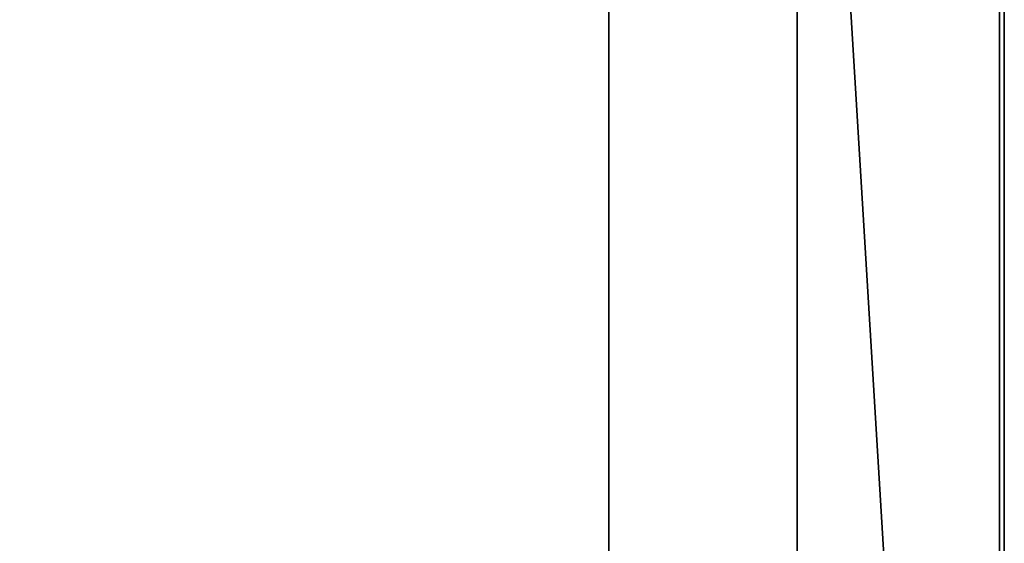
# Model space of a CAD drawing. Units: inches. Extents: x -19 to 19, y -14 to 8.1.
# Drawn here: x 14.7 to 18.8, y 1.2 to 3.4 of the extents above; entities that cross this region are included whole.
import ezdxf

# ---------------------------------------------------------------- set-up
doc = ezdxf.new("R2010")
doc.units = ezdxf.units.IN
doc.header["$MEASUREMENT"] = 0
doc.layers.add('TABLE-SUPPORT', color=6, linetype='Continuous')
doc.layers.add('TABLE-TOP', color=6, linetype='Continuous')

msp = doc.modelspace()

# ---------------------------------------------------------------- linework, layer by layer
at = {"layer": 'TABLE-SUPPORT'}
for points in [[(17.9724, 7.5383, 13.5887), (17.185, 6.6721, 13.5887), (17.185, -6.6721, 13.5887), (17.9724, -7.5383, 13.5887)], [(17.185, 6.6721, 15.1705), (17.185, -6.6721, 15.1705), (17.185, -6.6721, 13.5887), (17.185, 6.6721, 13.5887)], [(17.9724, 6.6713, 13.588), (18.8386, 6.6717, 13.588), (18.8386, -6.6717, 13.588), (17.9724, -6.6713, 13.588)]]:
    msp.add_3dface(points, dxfattribs=at)
at = {"layer": 'TABLE-TOP'}
for points in [[(18.8386, -7.4897, 14.8295), (18.8386, -6.6717, 13.588), (18.8386, 7.4897, 14.8295)], [(18.8386, -7.4897, 14.8295), (18.8386, 7.4897, 14.8295), (18.8386, -7.4378, 15.0007)], [(18.8386, -7.4378, 15.0007), (18.8386, 7.4897, 14.8295), (18.8386, 7.4378, 15.0007)], [(18.8386, -6.6717, 13.588), (18.8386, 6.6717, 13.588), (18.8386, 7.4897, 14.8295)], [(18.8386, -7.4378, 15.0007), (18.8386, 7.4378, 15.0007), (18.8386, -7.1357, 15.1699)], [(18.8386, -7.1357, 15.1699), (18.8386, 7.4378, 15.0007), (18.8386, 7.1357, 15.1699)], [(18.8386, -7.1357, 15.1699), (17.9723, 7.1357, 15.1702), (17.9722, -7.1357, 15.1705)], [(18.8386, 7.1357, 15.1699), (17.9723, 7.1357, 15.1702), (18.8386, -7.1357, 15.1699)], [(18.8189, 5.4855, 15.1975), (18.8189, 3.7031, 15.2565), (18.8189, 0.025, 15.1975)], [(18.8189, 0.025, 15.1975), (18.8189, 3.7031, 15.2565), (18.8189, 0, 15.2565)]]:
    msp.add_3dface(points, dxfattribs=at)
for points, invisible_edges in [([(17.185, 6.6721, 15.1705), (17.9722, 0, 15.1705), (17.9723, 7.1357, 15.1702)], 9), ([(17.185, 0, 15.1705), (17.9722, 0, 15.1705), (17.185, 6.6721, 15.1705)], 15), ([(15.8464, 3.4646, 15.2565), (15.8464, 1.063, 15.2565), (18.8189, 3.7031, 15.2565)], 11), ([(15.8464, 1.063, 15.2565), (16.0607, 1.0414, 15.2565), (18.8189, 3.7031, 15.2565)], 10), ([(18.8189, 3.7031, 15.2565), (16.0607, 1.0414, 15.2565), (16.2602, 0.9795, 15.2565)], 9), ([(18.8189, 3.7031, 15.2565), (16.2602, 0.9795, 15.2565), (18.8189, 0, 15.2565)], 3), ([(0, 2.3747, 15.2565), (15.8464, 1.063, 15.2565), (15.8464, 3.4646, 15.2565)], 11), ([(0, 2.3747, 15.2565), (15.8464, 3.4646, 15.2565), (11.3189, 3.4646, 15.2565)], 11), ([(0, 2.3747, 15.2565), (11.3189, 1.063, 15.2565), (15.8464, 1.063, 15.2565)], 11)]:
    msp.add_3dface(points, dxfattribs=dict(at, invisible_edges=invisible_edges))

doc.saveas('drawing.dxf')
